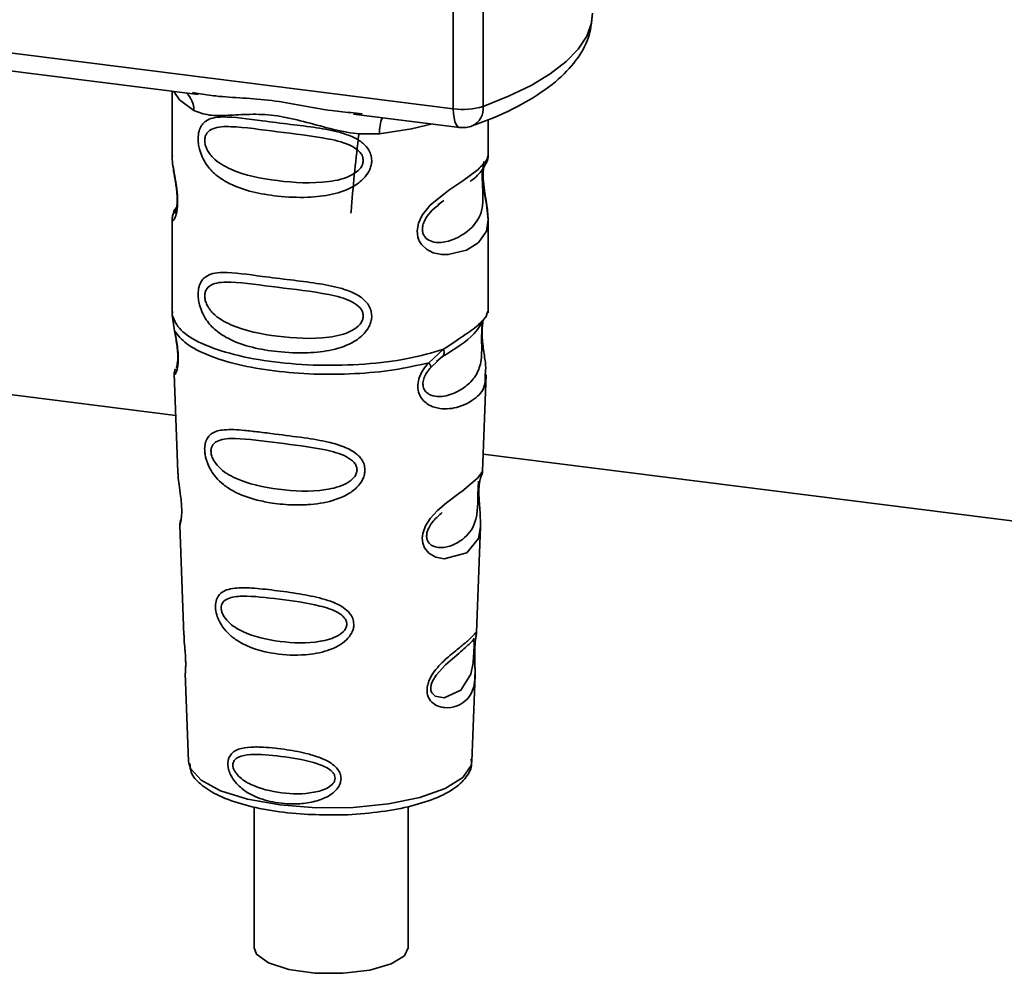
# Paper-space layout 'Blatt1' of a CAD drawing. Units: millimetres. Extents: x 0 to 5940, y 0 to 4200.
# Drawn here: x 4976 to 5012, y 1442 to 1477 of the extents above; entities that cross this region are included whole.
import ezdxf

# ---------------------------------------------------------------- set-up
doc = ezdxf.new("R2010")
doc.units = ezdxf.units.MM
doc.header["$LTSCALE"] = 10

psp = doc.layouts.new('Blatt1')

# ---------------------------------------------------------------- linework, layer by layer
at = {"color": 7, "linetype": 'Continuous', "lineweight": 35}
for p, q in [((4991.919, 1473.904), (4991.919, 1485.823)), ((4993.007, 1485.686), (4993.007, 1473.99)), ((4959.369, 1478.005), (4991.919, 1473.904)), ((4969.11, 1476.126), (4982.635, 1474.422)), ((4981.692, 1474.541), (4981.692, 1472.2)), ((4982.43, 1474.495), (4982.639, 1474.463)), ((4988.286, 1473.71), (4992.147, 1473.224)), ((4988.29, 1473.751), (4988.611, 1473.717)), ((4993.192, 1472.208), (4993.192, 1473.502)), ((4981.692, 1472.215), (4981.698, 1472.155)), ((4991.357, 1470.404), (4991.57, 1470.561)), ((4991.364, 1470.387), (4991.562, 1470.564)), ((4981.692, 1469.875), (4981.692, 1466.481)), ((4993.192, 1466.481), (4993.192, 1469.867)), ((4981.712, 1466.533), (4981.698, 1466.398)), ((4981.698, 1466.398), (4981.785, 1465.828)), ((4993.145, 1466.445), (4993.171, 1466.533)), ((4992.983, 1466.167), (4992.993, 1466.166)), ((4991.025, 1464.664), (4991.568, 1465.154)), ((4991.311, 1464.707), (4991.552, 1464.916)), ((4991.349, 1464.726), (4991.5, 1464.865)), ((4991.1, 1464.497), (4991.349, 1464.726)), ((4981.767, 1464.268), (4981.9, 1460.681)), ((4992.984, 1460.718), (4993.115, 1464.244)), ((4973.831, 1463.755), (4981.824, 1462.748)), ((4993.007, 1461.339), (5018.647, 1458.108)), ((4992.857, 1460.299), (4992.844, 1460.116)), ((4992.852, 1459.871), (4992.852, 1459.895)), ((4992.852, 1459.869), (4992.852, 1459.871)), ((4981.971, 1458.758), (4982.119, 1454.763)), ((4992.767, 1454.855), (4992.91, 1458.707)), ((4992.748, 1454.762), (4992.742, 1454.765)), ((4992.701, 1454.137), (4992.701, 1454.157)), ((4992.701, 1454.131), (4992.701, 1454.137)), ((4982.171, 1453.377), (4982.29, 1450.168)), ((4992.594, 1450.168), (4992.71, 1453.313)), ((4982.29, 1450.168), (4982.295, 1450.111)), ((4992.594, 1450.168), (4992.593, 1450.222)), ((4984.679, 1448.52), (4984.679, 1443.384)), ((4990.279, 1443.384), (4990.279, 1448.529))]:
    psp.add_line(p, q, dxfattribs=at)
at = {"color": 7, "linetype": 'Continuous', "lineweight": 35, "flags": 128}
for points in [[(4993.007, 1473.99), (4993.933, 1474.358), (4994.748, 1474.754), (4995.446, 1475.174), (4996.02, 1475.615), (4996.464, 1476.072), (4996.774, 1476.541), (4996.948, 1477.018), (4996.988, 1477.383)], [(4981.752, 1474.534), (4981.96, 1474.231), (4982.48, 1473.841)], [(4992.147, 1473.224), (4992.137, 1473.226), (4992.076, 1473.259), (4992.022, 1473.329), (4991.978, 1473.433), (4991.946, 1473.567), (4991.926, 1473.726), (4991.919, 1473.904)], [(4991.161, 1473.348), (4990.403, 1473.167), (4989.241, 1472.99)], [(4993.036, 1471.982), (4993.027, 1471.95), (4993.001, 1471.779), (4992.99, 1471.578), (4992.993, 1471.394), (4993.009, 1471.195), (4993.061, 1470.813), (4993.128, 1470.435), (4993.192, 1469.866), (4993.125, 1469.456), (4992.85, 1469.055), (4992.824, 1469.031), (4992.821, 1469.028), (4992.82, 1469.028), (4992.395, 1468.76), (4991.734, 1468.598), (4991.498, 1468.602), (4991.189, 1468.668), (4990.941, 1468.794), (4990.759, 1468.967), (4990.693, 1469.07), (4990.666, 1469.126), (4990.655, 1469.154), (4990.653, 1469.158), (4990.628, 1469.236), (4990.603, 1469.46), (4990.652, 1469.737), (4990.79, 1470.032), (4991.083, 1470.4), (4991.759, 1470.946), (4992.27, 1471.287), (4992.82, 1471.694), (4992.82, 1471.694)], [(4992.908, 1458.707), (4992.835, 1458.279), (4992.411, 1457.757), (4991.594, 1457.539), (4991.287, 1457.599), (4991.035, 1457.74), (4990.875, 1457.929), (4990.807, 1458.099), (4990.786, 1458.288), (4990.806, 1458.455), (4990.907, 1458.733), (4991.084, 1459.007), (4991.35, 1459.295), (4991.667, 1459.567), (4992.174, 1459.945), (4992.21, 1459.971), (4992.227, 1459.984), (4992.23, 1459.986), (4992.231, 1459.987), (4992.231, 1459.987), (4992.231, 1459.987), (4992.231, 1459.987), (4992.231, 1459.987), (4992.231, 1459.987), (4992.799, 1460.463), (4992.96, 1460.671), (4992.975, 1460.718)], [(4992.672, 1454.235), (4992.667, 1454.121), (4992.661, 1453.995), (4992.643, 1453.751), (4992.564, 1453.336), (4992.2, 1452.762), (4991.592, 1452.48), (4991.264, 1452.538), (4991.143, 1452.659), (4991.108, 1452.749), (4991.099, 1452.851), (4991.116, 1452.964), (4991.158, 1453.083), (4991.293, 1453.307), (4991.637, 1453.678), (4991.637, 1453.678)], [(4982.295, 1450.111), (4982.357, 1449.912), (4982.746, 1449.483), (4983.454, 1449.102), (4984.435, 1448.795), (4985.62, 1448.583), (4986.929, 1448.481), (4988.274, 1448.495), (4989.561, 1448.624), (4990.705, 1448.86), (4991.625, 1449.187), (4992.261, 1449.582), (4992.568, 1450.019), (4992.594, 1450.168)], [(4990.279, 1443.384), (4990.149, 1443.102), (4989.664, 1442.8), (4988.883, 1442.576), (4987.913, 1442.462), (4986.885, 1442.472), (4985.937, 1442.605), (4985.197, 1442.843), (4984.765, 1443.155), (4984.679, 1443.384)]]:
    psp.add_lwpolyline(points, dxfattribs=at)
at = {"color": 7, "linetype": 'Continuous', "lineweight": 35}
for centre, radius, start, end in [((4981.684, 1473.875), 0.796, 357.5584, 49.0042), ((4992.268, 1476.419), 2.539, 262.0863, 286.9126), ((4992.303, 1473.913), 0.708, 295.8437, 6.266), ((4990.53, 1473.075), 1.292, 157.0927, 183.7787), ((4992.272, 1474.216), 1, 262.8192, 289.8426)]:
    psp.add_arc(centre, radius, start, end, dxfattribs=at)
for points, knots in [([(4992.612, 1473.276), (4992.871, 1473.374), (4993.637, 1473.663), (4994.735, 1474.215), (4995.76, 1474.938), (4996.471, 1475.722), (4996.909, 1476.536), (4996.958, 1477.107), (4996.981, 1477.377)], [0, 0, 0, 0, 0.103555, 0.30523, 0.509991, 0.691144, 0.854212, 1, 1, 1, 1]), ([(4982.639, 1474.463), (4982.851, 1474.428), (4983.66, 1474.294), (4985.312, 1474.288), (4987.004, 1473.873), (4988.023, 1473.777), (4988.29, 1473.751)], [0, 0, 0, 0, 0.13088, 0.500017, 0.869149, 1, 1, 1, 1]), ([(4989.241, 1472.99), (4988.923, 1472.984), (4988.283, 1472.974), (4987.316, 1473.207), (4986.358, 1473.478), (4985.399, 1473.686), (4984.651, 1473.708), (4984.109, 1473.684), (4983.602, 1473.657), (4983.024, 1473.636), (4982.661, 1473.773), (4982.48, 1473.841)], [0, 0, 0, 0, 0.12455, 0.249954, 0.375378, 0.499928, 0.624498, 0.687186, 0.750025, 0.875449, 1, 1, 1, 1]), ([(4988.954, 1472.018), (4988.95, 1471.964), (4988.943, 1471.853), (4988.873, 1471.649), (4988.693, 1471.366), (4988.241, 1471.01), (4987.511, 1470.759), (4986.549, 1470.656), (4985.237, 1470.72), (4984.086, 1470.973), (4983.298, 1471.458), (4982.971, 1471.808), (4982.783, 1472.14), (4982.691, 1472.401), (4982.642, 1472.653), (4982.631, 1472.911), (4982.679, 1473.15), (4982.778, 1473.335), (4982.934, 1473.482), (4983.181, 1473.581), (4983.798, 1473.634), (4984.755, 1473.486), (4985.955, 1473.34), (4986.921, 1473.222), (4987.701, 1473.083), (4988.268, 1472.888), (4988.629, 1472.675), (4988.839, 1472.437), (4988.938, 1472.214), (4988.948, 1472.082), (4988.954, 1472.018)], [0, 0, 0, 0, 0.010201, 0.020756, 0.039226, 0.070013, 0.121443, 0.174894, 0.242728, 0.361314, 0.404184, 0.439328, 0.458912, 0.476594, 0.488781, 0.504547, 0.523557, 0.539799, 0.55772, 0.585196, 0.617386, 0.722103, 0.786619, 0.844175, 0.896553, 0.926986, 0.95317, 0.974931, 0.987752, 1, 1, 1, 1]), ([(4988.645, 1472.023), (4988.639, 1471.971), (4988.626, 1471.864), (4988.496, 1471.663), (4988.101, 1471.382), (4987.047, 1471.155), (4985.499, 1471.254), (4984.086, 1471.526), (4983.311, 1471.967), (4983.052, 1472.267), (4982.957, 1472.423), (4982.895, 1472.586), (4982.872, 1472.752), (4982.894, 1472.902), (4982.981, 1473.069), (4983.267, 1473.251), (4984.085, 1473.272), (4985.5, 1473.055), (4987.047, 1472.898), (4988.102, 1472.642), (4988.497, 1472.374), (4988.626, 1472.18), (4988.639, 1472.074), (4988.645, 1472.023)], [0, 0, 0, 0, 0.011634, 0.023932, 0.051138, 0.113547, 0.249964, 0.386378, 0.448774, 0.463369, 0.476129, 0.488517, 0.500058, 0.511545, 0.524007, 0.551227, 0.613625, 0.750035, 0.886454, 0.948843, 0.976063, 0.98857, 1, 1, 1, 1]), ([(4988.481, 1472.97), (4988.383, 1472.095), (4988.275, 1471.145), (4988.205, 1470.185), (4988.199, 1470.109)], [0, 0, 0, 0, 0.920987, 1, 1, 1, 1]), ([(4981.703, 1472.199), (4981.699, 1472.174), (4981.684, 1472.075), (4981.724, 1471.832), (4981.784, 1471.478), (4981.852, 1471.098), (4981.887, 1470.773), (4981.897, 1470.53), (4981.887, 1470.313), (4981.852, 1470.076), (4981.784, 1469.896), (4981.723, 1469.827), (4981.68, 1469.824), (4981.697, 1469.867), (4981.7, 1469.875)], [0, 0, 0, 0, 0.038522, 0.150739, 0.269455, 0.384595, 0.443191, 0.499906, 0.557331, 0.615323, 0.730747, 0.846167, 0.973349, 1, 1, 1, 1]), ([(4992.536, 1471.259), (4992.544, 1471.265), (4992.747, 1471.409), (4993.01, 1471.695), (4993.101, 1471.906), (4993.147, 1472.012)], [0, 0, 0, 0, 0.019983, 0.510283, 1, 1, 1, 1]), ([(4992.82, 1471.694), (4992.942, 1471.819), (4993.155, 1472.036), (4993.179, 1472.157), (4993.189, 1472.208)], [0, 0, 0, 0, 0.570173, 1, 1, 1, 1]), ([(4993.111, 1471.913), (4993.135, 1471.964), (4993.183, 1472.063), (4993.189, 1472.162), (4993.192, 1472.211)], [0, 0, 0, 0, 0.505357, 1, 1, 1, 1]), ([(4981.739, 1471.748), (4981.742, 1471.702), (4981.755, 1471.556), (4981.807, 1471.299), (4981.847, 1471.017), (4981.87, 1470.797), (4981.879, 1470.58), (4981.871, 1470.391), (4981.85, 1470.246), (4981.815, 1470.121), (4981.782, 1470.091), (4981.808, 1470.16), (4981.822, 1470.196)], [0, 0, 0, 0, 0.064693, 0.209498, 0.281098, 0.351339, 0.420442, 0.490536, 0.563967, 0.641999, 0.812399, 1, 1, 1, 1]), ([(4992.984, 1471.695), (4992.981, 1471.66), (4992.976, 1471.592), (4992.974, 1471.444), (4992.976, 1471.276), (4992.984, 1471.104), (4992.992, 1470.934), (4993.004, 1470.598), (4992.963, 1470.034), (4992.581, 1469.492), (4991.843, 1469.048), (4991.18, 1469.017), (4990.902, 1469.196), (4990.812, 1469.365), (4990.787, 1469.514), (4990.811, 1469.68), (4990.901, 1469.906), (4991.101, 1470.179), (4991.271, 1470.313), (4991.364, 1470.387)], [0, 0, 0, 0, 0.0202176, 0.0393536, 0.0580901, 0.0786985, 0.0996996, 0.1236771, 0.2262426, 0.4505521, 0.674841, 0.7774573, 0.8221968, 0.8424197, 0.861552, 0.8803164, 0.9009087, 0.9456553, 1, 1, 1, 1]), ([(4993.192, 1469.862), (4993.178, 1470.052), (4993.159, 1470.34), (4993.077, 1470.777), (4993.036, 1471.06), (4993.013, 1471.281), (4993.004, 1471.497), (4993.012, 1471.689), (4993.026, 1471.775), (4993.033, 1471.819)], [0, 0, 0, 0, 0.359943, 0.545567, 0.637364, 0.727433, 0.816019, 0.905853, 1, 1, 1, 1]), ([(4981.859, 1470.325), (4981.859, 1470.325), (4981.753, 1470.209), (4981.741, 1470.128), (4981.728, 1470.047)], [0, 0, 0, 0, 0.001599, 1, 1, 1, 1]), ([(4981.765, 1470.145), (4981.743, 1470.099), (4981.7, 1470.008), (4981.694, 1469.913), (4981.692, 1469.867)], [0, 0, 0, 0, 0.507902, 1, 1, 1, 1]), ([(4988.954, 1466.361), (4988.95, 1466.307), (4988.943, 1466.196), (4988.873, 1465.992), (4988.693, 1465.709), (4988.241, 1465.353), (4987.511, 1465.102), (4986.549, 1464.999), (4985.237, 1465.063), (4984.086, 1465.317), (4983.298, 1465.801), (4982.971, 1466.151), (4982.783, 1466.483), (4982.691, 1466.744), (4982.642, 1466.996), (4982.631, 1467.254), (4982.679, 1467.493), (4982.778, 1467.678), (4982.934, 1467.825), (4983.181, 1467.924), (4983.798, 1467.977), (4984.755, 1467.829), (4985.955, 1467.683), (4986.921, 1467.565), (4987.701, 1467.426), (4988.268, 1467.232), (4988.629, 1467.018), (4988.839, 1466.78), (4988.938, 1466.557), (4988.948, 1466.425), (4988.954, 1466.361)], [0, 0, 0, 0, 0.010201, 0.020756, 0.039226, 0.070013, 0.121443, 0.174894, 0.242728, 0.361314, 0.404184, 0.439328, 0.458912, 0.476594, 0.488781, 0.504547, 0.523557, 0.539799, 0.55772, 0.585196, 0.617386, 0.722103, 0.786619, 0.844175, 0.896553, 0.926986, 0.95317, 0.974931, 0.987752, 1, 1, 1, 1]), ([(4988.645, 1466.366), (4988.639, 1466.314), (4988.626, 1466.207), (4988.496, 1466.006), (4988.101, 1465.725), (4987.047, 1465.498), (4985.499, 1465.597), (4984.086, 1465.869), (4983.311, 1466.311), (4983.052, 1466.61), (4982.957, 1466.766), (4982.895, 1466.929), (4982.872, 1467.095), (4982.894, 1467.245), (4982.981, 1467.413), (4983.267, 1467.594), (4984.085, 1467.615), (4985.5, 1467.398), (4987.047, 1467.242), (4988.102, 1466.985), (4988.497, 1466.717), (4988.626, 1466.523), (4988.639, 1466.417), (4988.645, 1466.366)], [0, 0, 0, 0, 0.011634, 0.023932, 0.051138, 0.113547, 0.249964, 0.386378, 0.448774, 0.463369, 0.476129, 0.488517, 0.500058, 0.511545, 0.524007, 0.551227, 0.613625, 0.750035, 0.886454, 0.948843, 0.976063, 0.98857, 1, 1, 1, 1]), ([(4991.531, 1464.889), (4991.971, 1465.163), (4992.704, 1465.62), (4992.961, 1466.115), (4993.064, 1466.313)], [0, 0, 0, 0, 0.599919, 1, 1, 1, 1]), ([(4991.568, 1465.154), (4991.817, 1465.322), (4992.327, 1465.666), (4992.849, 1466.032), (4993.126, 1466.345), (4993.142, 1466.427), (4993.145, 1466.445)], [0, 0, 0, 0, 0.293459, 0.601684, 0.911581, 1, 1, 1, 1]), ([(4992.993, 1466.166), (4992.99, 1466.148), (4992.983, 1466.113), (4992.969, 1466.013), (4992.96, 1465.911), (4992.955, 1465.822), (4992.952, 1465.725), (4992.95, 1465.588), (4992.951, 1465.407), (4992.955, 1465.129), (4992.942, 1464.702), (4992.816, 1464.274), (4992.484, 1463.867), (4991.989, 1463.545), (4991.462, 1463.397), (4991.08, 1463.476), (4990.911, 1463.608), (4990.841, 1463.728), (4990.816, 1463.842), (4990.815, 1463.934), (4990.83, 1464.032), (4990.872, 1464.163), (4990.961, 1464.33), (4991.051, 1464.438), (4991.1, 1464.497)], [0, 0, 0, 0, 0.029774, 0.055062, 0.067597, 0.079561, 0.091462, 0.103816, 0.128701, 0.157943, 0.22018, 0.356935, 0.500003, 0.643079, 0.779826, 0.842066, 0.871293, 0.896176, 0.908537, 0.920441, 0.932405, 0.944938, 0.970237, 1, 1, 1, 1]), ([(4992.996, 1466.157), (4992.987, 1466.085), (4992.966, 1465.934), (4992.968, 1465.643), (4992.993, 1465.339), (4993.042, 1464.959), (4993.116, 1464.549), (4993.093, 1464.345), (4993.081, 1464.245)], [0, 0, 0, 0, 0.109901, 0.23291, 0.353178, 0.486034, 0.748404, 1, 1, 1, 1]), ([(4981.785, 1465.828), (4981.803, 1465.736), (4981.838, 1465.561), (4981.887, 1465.261), (4981.916, 1464.961), (4981.916, 1464.692), (4981.89, 1464.48), (4981.841, 1464.291), (4981.773, 1464.193), (4981.787, 1464.246), (4981.792, 1464.269)], [0, 0, 0, 0, 0.110949, 0.210935, 0.312894, 0.414426, 0.513845, 0.623647, 0.840498, 1, 1, 1, 1]), ([(4981.792, 1465.757), (4981.807, 1465.678), (4981.835, 1465.524), (4981.875, 1465.262), (4981.895, 1465.043), (4981.9, 1464.888), (4981.897, 1464.749), (4981.883, 1464.613), (4981.853, 1464.487), (4981.844, 1464.484), (4981.839, 1464.482)], [0, 0, 0, 0, 0.137313, 0.26685, 0.390454, 0.451536, 0.512942, 0.638282, 0.769675, 1, 1, 1, 1]), ([(4991.568, 1465.155), (4991.575, 1465.122), (4991.587, 1465.057), (4991.579, 1464.974), (4991.552, 1464.905), (4991.517, 1464.878), (4991.5, 1464.865)], [0, 0, 0, 0, 0.2463354, 0.4999934, 0.7536548, 1, 1, 1, 1]), ([(4993.081, 1464.245), (4993.083, 1464.121), (4993.088, 1463.746), (4992.768, 1463.365), (4992.152, 1463.013), (4991.443, 1462.956), (4990.98, 1463.137), (4990.753, 1463.364), (4990.641, 1463.592), (4990.613, 1463.865), (4990.682, 1464.153), (4990.826, 1464.429), (4990.956, 1464.583), (4991.025, 1464.664)], [0, 0, 0, 0, 0.093081, 0.28233, 0.494443, 0.651009, 0.741042, 0.786562, 0.827866, 0.870084, 0.91244, 0.9539, 1, 1, 1, 1]), ([(4991.025, 1464.664), (4991.038, 1464.646), (4991.065, 1464.609), (4991.091, 1464.562), (4991.104, 1464.523), (4991.101, 1464.505), (4991.1, 1464.497)], [0, 0, 0, 0, 0.247773, 0.499989, 0.752211, 1, 1, 1, 1]), ([(4981.817, 1464.446), (4981.802, 1464.411), (4981.772, 1464.34), (4981.77, 1464.27), (4981.769, 1464.235)], [0, 0, 0, 0, 0.489373, 1, 1, 1, 1]), ([(4988.707, 1460.766), (4988.704, 1460.712), (4988.696, 1460.601), (4988.614, 1460.377), (4988.409, 1460.1), (4988.101, 1459.885), (4987.794, 1459.742), (4987.329, 1459.583), (4986.845, 1459.513), (4986.379, 1459.494), (4985.941, 1459.495), (4985.398, 1459.543), (4984.644, 1459.691), (4984.044, 1459.905), (4983.565, 1460.216), (4983.299, 1460.47), (4983.111, 1460.728), (4983.001, 1460.946), (4982.938, 1461.124), (4982.901, 1461.267), (4982.877, 1461.422), (4982.874, 1461.568), (4982.888, 1461.693), (4982.921, 1461.829), (4982.996, 1461.977), (4983.195, 1462.159), (4983.616, 1462.258), (4984.211, 1462.22), (4984.851, 1462.148), (4985.569, 1462.055), (4986.292, 1461.968), (4986.943, 1461.867), (4987.429, 1461.772), (4987.914, 1461.637), (4988.281, 1461.45), (4988.478, 1461.283), (4988.591, 1461.15), (4988.686, 1460.981), (4988.7, 1460.836), (4988.707, 1460.766)], [0, 0, 0, 0, 0.011162, 0.022755, 0.047507, 0.077604, 0.094659, 0.113319, 0.172802, 0.188755, 0.205542, 0.259762, 0.298644, 0.366846, 0.398758, 0.426439, 0.446999, 0.465363, 0.474645, 0.483599, 0.493714, 0.505416, 0.513577, 0.521915, 0.53935, 0.558746, 0.605894, 0.668612, 0.70689, 0.749958, 0.820438, 0.850609, 0.877513, 0.916192, 0.948444, 0.959451, 0.969763, 0.985287, 1, 1, 1, 1]), ([(4988.418, 1460.772), (4988.412, 1460.725), (4988.401, 1460.628), (4988.283, 1460.445), (4987.927, 1460.183), (4986.966, 1459.953), (4985.544, 1460.024), (4984.239, 1460.298), (4983.477, 1460.746), (4983.208, 1461.088), (4983.123, 1461.296), (4983.099, 1461.447), (4983.117, 1461.583), (4983.196, 1461.735), (4983.46, 1461.901), (4984.22, 1461.93), (4985.527, 1461.744), (4986.95, 1461.586), (4987.918, 1461.339), (4988.281, 1461.092), (4988.401, 1460.914), (4988.412, 1460.818), (4988.418, 1460.772)], [0, 0, 0, 0, 0.01142, 0.023977, 0.051231, 0.113616, 0.250015, 0.386383, 0.448718, 0.475921, 0.488457, 0.49987, 0.511362, 0.523807, 0.551046, 0.613547, 0.75002, 0.886492, 0.948929, 0.976102, 0.988558, 1, 1, 1, 1]), ([(4981.905, 1460.681), (4981.906, 1460.634), (4981.908, 1460.503), (4981.947, 1460.225), (4981.995, 1459.898), (4982.028, 1459.611), (4982.041, 1459.402), (4982.043, 1459.213), (4982.031, 1459), (4982.001, 1458.835), (4981.974, 1458.754), (4981.975, 1458.757), (4981.976, 1458.758)], [0, 0, 0, 0, 0.077126, 0.213904, 0.356938, 0.428212, 0.495577, 0.563253, 0.634092, 0.776688, 0.913831, 1, 1, 1, 1]), ([(4992.852, 1459.895), (4992.851, 1459.903), (4992.849, 1459.971), (4992.852, 1460.1), (4992.865, 1460.261), (4992.885, 1460.388), (4992.912, 1460.504), (4992.936, 1460.548), (4992.93, 1460.533), (4992.929, 1460.532)], [0, 0, 0, 0, 0.017269, 0.15759, 0.301367, 0.453086, 0.614638, 0.968192, 1, 1, 1, 1]), ([(4992.924, 1460.507), (4992.941, 1460.544), (4992.974, 1460.618), (4992.981, 1460.694), (4992.985, 1460.731)], [0, 0, 0, 0, 0.506372, 1, 1, 1, 1]), ([(4992.84, 1460.358), (4992.838, 1460.33), (4992.837, 1460.288), (4992.827, 1460.153), (4992.823, 1460.066), (4992.821, 1460.024)], [0, 0, 0, 0, 0.532131, 0.776477, 1, 1, 1, 1]), ([(4992.821, 1460.024), (4992.819, 1459.979), (4992.816, 1459.884), (4992.812, 1459.676), (4992.803, 1459.319), (4992.726, 1458.775), (4992.384, 1458.276), (4991.764, 1457.928), (4991.235, 1457.938), (4991.022, 1458.102), (4990.958, 1458.247), (4990.944, 1458.375), (4990.968, 1458.516), (4991.046, 1458.71), (4991.239, 1458.982), (4991.408, 1459.125), (4991.513, 1459.214)], [0, 0, 0, 0, 0.0192135, 0.0402263, 0.0859289, 0.190553, 0.4193182, 0.6480421, 0.7526076, 0.7982426, 0.8192774, 0.8384106, 0.8576354, 0.8785523, 0.9242301, 1, 1, 1, 1]), ([(4992.91, 1458.704), (4992.908, 1458.87), (4992.904, 1459.124), (4992.871, 1459.495), (4992.856, 1459.717), (4992.854, 1459.824), (4992.852, 1459.869)], [0, 0, 0, 0, 0.502614, 0.768601, 0.902299, 1, 1, 1, 1]), ([(4982.011, 1458.956), (4981.998, 1458.921), (4981.974, 1458.853), (4981.973, 1458.783), (4981.972, 1458.748)], [0, 0, 0, 0, 0.5075548, 1, 1, 1, 1]), ([(4988.302, 1455.153), (4988.299, 1455.102), (4988.292, 1454.998), (4988.212, 1454.798), (4988.035, 1454.569), (4987.727, 1454.351), (4987.226, 1454.14), (4986.436, 1454.004), (4985.286, 1454.059), (4984.349, 1454.337), (4983.772, 1454.768), (4983.529, 1455.04), (4983.396, 1455.274), (4983.311, 1455.496), (4983.268, 1455.679), (4983.266, 1455.914), (4983.32, 1456.126), (4983.461, 1456.301), (4983.68, 1456.418), (4984.045, 1456.488), (4984.617, 1456.479), (4985.411, 1456.393), (4986.29, 1456.273), (4987.152, 1456.107), (4987.796, 1455.879), (4988.138, 1455.589), (4988.277, 1455.374), (4988.294, 1455.225), (4988.302, 1455.153)], [0, 0, 0, 0, 0.012283, 0.025036, 0.049924, 0.077797, 0.11008, 0.172569, 0.258475, 0.377275, 0.410832, 0.439724, 0.465534, 0.471989, 0.493271, 0.506911, 0.528432, 0.552471, 0.580743, 0.613775, 0.67177, 0.741693, 0.813193, 0.876714, 0.939033, 0.963959, 0.98255, 1, 1, 1, 1]), ([(4988.046, 1455.161), (4988.042, 1455.122), (4988.032, 1455.039), (4987.933, 1454.882), (4987.633, 1454.656), (4986.816, 1454.445), (4985.599, 1454.489), (4984.471, 1454.741), (4983.804, 1455.14), (4983.567, 1455.434), (4983.492, 1455.613), (4983.472, 1455.742), (4983.488, 1455.859), (4983.558, 1455.993), (4983.79, 1456.148), (4984.454, 1456.206), (4985.582, 1456.072), (4986.801, 1455.91), (4987.624, 1455.664), (4987.931, 1455.44), (4988.031, 1455.284), (4988.041, 1455.201), (4988.046, 1455.161)], [0, 0, 0, 0, 0.011405, 0.023957, 0.051203, 0.1136, 0.249995, 0.386365, 0.448723, 0.475925, 0.488442, 0.499882, 0.51137, 0.523815, 0.551049, 0.613552, 0.750025, 0.886476, 0.948921, 0.976102, 0.988566, 1, 1, 1, 1]), ([(4992.7, 1454.315), (4992.699, 1454.259), (4992.696, 1454.144), (4992.699, 1453.9), (4992.715, 1453.489), (4992.709, 1453.038), (4992.598, 1452.647), (4992.375, 1452.356), (4992.046, 1452.161), (4991.692, 1452.099), (4991.391, 1452.155), (4991.177, 1452.268), (4991.034, 1452.436), (4990.97, 1452.625), (4990.958, 1452.786), (4990.984, 1452.957), (4991.063, 1453.187), (4991.296, 1453.558), (4991.701, 1453.943), (4992.123, 1454.283), (4992.453, 1454.557), (4992.672, 1454.765), (4992.761, 1454.88), (4992.764, 1454.861), (4992.765, 1454.855)], [0, 0, 0, 0, 0.015771, 0.032297, 0.065543, 0.134434, 0.204922, 0.275788, 0.346652, 0.417146, 0.454175, 0.486363, 0.519585, 0.536139, 0.551869, 0.567916, 0.584201, 0.617532, 0.68652, 0.756962, 0.827727, 0.89849, 0.968949, 1, 1, 1, 1]), ([(4992.733, 1454.697), (4992.742, 1454.724), (4992.761, 1454.776), (4992.765, 1454.832), (4992.767, 1454.859)], [0, 0, 0, 0, 0.504867, 1, 1, 1, 1]), ([(4982.129, 1454.763), (4982.128, 1454.706), (4982.127, 1454.567), (4982.156, 1454.305), (4982.174, 1454.064), (4982.184, 1453.889), (4982.187, 1453.729), (4982.185, 1453.551), (4982.171, 1453.399), (4982.178, 1453.384), (4982.181, 1453.377)], [0, 0, 0, 0, 0.129381, 0.314941, 0.407297, 0.494911, 0.582607, 0.674732, 0.859808, 1, 1, 1, 1]), ([(4991.637, 1453.678), (4991.863, 1453.873), (4992.316, 1454.263), (4992.511, 1454.445), (4992.609, 1454.535)], [0, 0, 0, 0, 0.500004, 1, 1, 1, 1]), ([(4992.677, 1454.645), (4992.662, 1454.618), (4992.634, 1454.565), (4992.59, 1454.523), (4992.569, 1454.502)], [0, 0, 0, 0, 0.508586, 1, 1, 1, 1]), ([(4992.609, 1454.535), (4992.635, 1454.552), (4992.674, 1454.575), (4992.679, 1454.458), (4992.676, 1454.344), (4992.673, 1454.271), (4992.672, 1454.235)], [0, 0, 0, 0, 0.550036, 0.789419, 0.899182, 1, 1, 1, 1]), ([(4992.723, 1454.602), (4992.718, 1454.56), (4992.709, 1454.478), (4992.703, 1454.369), (4992.7, 1454.315)], [0, 0, 0, 0, 0.5037709, 1, 1, 1, 1]), ([(4992.701, 1454.157), (4992.701, 1454.174), (4992.702, 1454.24), (4992.706, 1454.352), (4992.715, 1454.479), (4992.725, 1454.566), (4992.73, 1454.6), (4992.731, 1454.609)], [0, 0, 0, 0, 0.087058, 0.340596, 0.607662, 0.893501, 1, 1, 1, 1]), ([(4992.731, 1454.609), (4992.734, 1454.628), (4992.747, 1454.712), (4992.751, 1454.737), (4992.755, 1454.757)], [0, 0, 0, 0, 0.227619, 1, 1, 1, 1]), ([(4992.709, 1453.29), (4992.71, 1453.416), (4992.711, 1453.613), (4992.703, 1453.886), (4992.7, 1454.042), (4992.701, 1454.109), (4992.701, 1454.131)], [0, 0, 0, 0, 0.495853, 0.780402, 0.929668, 1, 1, 1, 1]), ([(4987.836, 1449.548), (4987.834, 1449.507), (4987.828, 1449.425), (4987.772, 1449.275), (4987.649, 1449.102), (4987.436, 1448.932), (4987.091, 1448.759), (4986.711, 1448.664), (4986.13, 1448.602), (4985.47, 1448.64), (4984.803, 1448.829), (4984.3, 1449.102), (4983.991, 1449.383), (4983.812, 1449.679), (4983.738, 1449.887), (4983.716, 1450.054), (4983.726, 1450.189), (4983.763, 1450.324), (4983.851, 1450.461), (4984.007, 1450.575), (4984.272, 1450.669), (4984.584, 1450.695), (4985.094, 1450.688), (4985.725, 1450.622), (4986.455, 1450.494), (4987.06, 1450.32), (4987.465, 1450.134), (4987.71, 1449.903), (4987.817, 1449.724), (4987.83, 1449.605), (4987.836, 1449.548)], [0, 0, 0, 0, 0.011919, 0.02419, 0.046416, 0.071785, 0.100568, 0.154493, 0.180751, 0.266505, 0.343422, 0.386909, 0.439877, 0.464778, 0.482871, 0.499943, 0.511837, 0.524154, 0.546427, 0.571772, 0.60069, 0.654678, 0.680882, 0.766488, 0.843553, 0.88694, 0.93988, 0.964838, 0.982947, 1, 1, 1, 1]), ([(4987.622, 1449.558), (4987.618, 1449.525), (4987.611, 1449.458), (4987.532, 1449.331), (4987.292, 1449.148), (4986.639, 1448.967), (4985.653, 1448.99), (4984.729, 1449.208), (4984.176, 1449.542), (4983.977, 1449.781), (4983.914, 1449.925), (4983.897, 1450.03), (4983.911, 1450.126), (4983.969, 1450.237), (4984.164, 1450.373), (4984.714, 1450.45), (4985.638, 1450.364), (4986.625, 1450.209), (4987.285, 1449.979), (4987.53, 1449.787), (4987.61, 1449.658), (4987.618, 1449.59), (4987.622, 1449.558)], [0, 0, 0, 0, 0.011436, 0.023951, 0.051239, 0.113625, 0.249998, 0.386383, 0.448722, 0.47595, 0.488486, 0.499924, 0.51137, 0.523851, 0.551102, 0.613577, 0.750015, 0.886441, 0.948898, 0.976093, 0.988554, 1, 1, 1, 1]), ([(4987.588, 1448.226), (4987.648, 1448.224), (4988.126, 1448.212), (4989.02, 1448.293), (4990.174, 1448.472), (4991.167, 1448.76), (4991.927, 1449.126), (4992.39, 1449.55), (4992.626, 1449.969), (4992.571, 1450.196), (4992.557, 1450.251)], [0, 0, 0, 0, 0.022971, 0.184925, 0.347306, 0.510965, 0.677547, 0.829679, 0.958651, 1, 1, 1, 1]), ([(4982.339, 1450.087), (4982.347, 1449.98), (4982.37, 1449.693), (4982.727, 1449.314), (4983.307, 1448.933), (4984.178, 1448.607), (4985.275, 1448.368), (4986.44, 1448.23), (4987.226, 1448.227), (4987.588, 1448.226)], [0, 0, 0, 0, 0.078524, 0.210268, 0.360604, 0.529871, 0.696256, 0.86017, 1, 1, 1, 1])]:
    psp.add_open_spline(points, degree=3, knots=knots, dxfattribs=at)
for points in [[(4981.698, 1466.398), (4981.772, 1466.213), (4981.918, 1465.844), (4982.73, 1465.347), (4983.902, 1464.944), (4985.38, 1464.671), (4987.029, 1464.55), (4988.707, 1464.593), (4990.304, 1464.788), (4991.146, 1465.032), (4991.568, 1465.154)], [(4981.785, 1465.828), (4981.907, 1465.667), (4982.153, 1465.346), (4982.974, 1464.925), (4984.065, 1464.584), (4985.388, 1464.349), (4986.847, 1464.234), (4988.342, 1464.249), (4989.794, 1464.384), (4990.614, 1464.57), (4991.025, 1464.664)]]:
    psp.add_open_spline(points, degree=3, dxfattribs=at)

doc.saveas('drawing.dxf')
